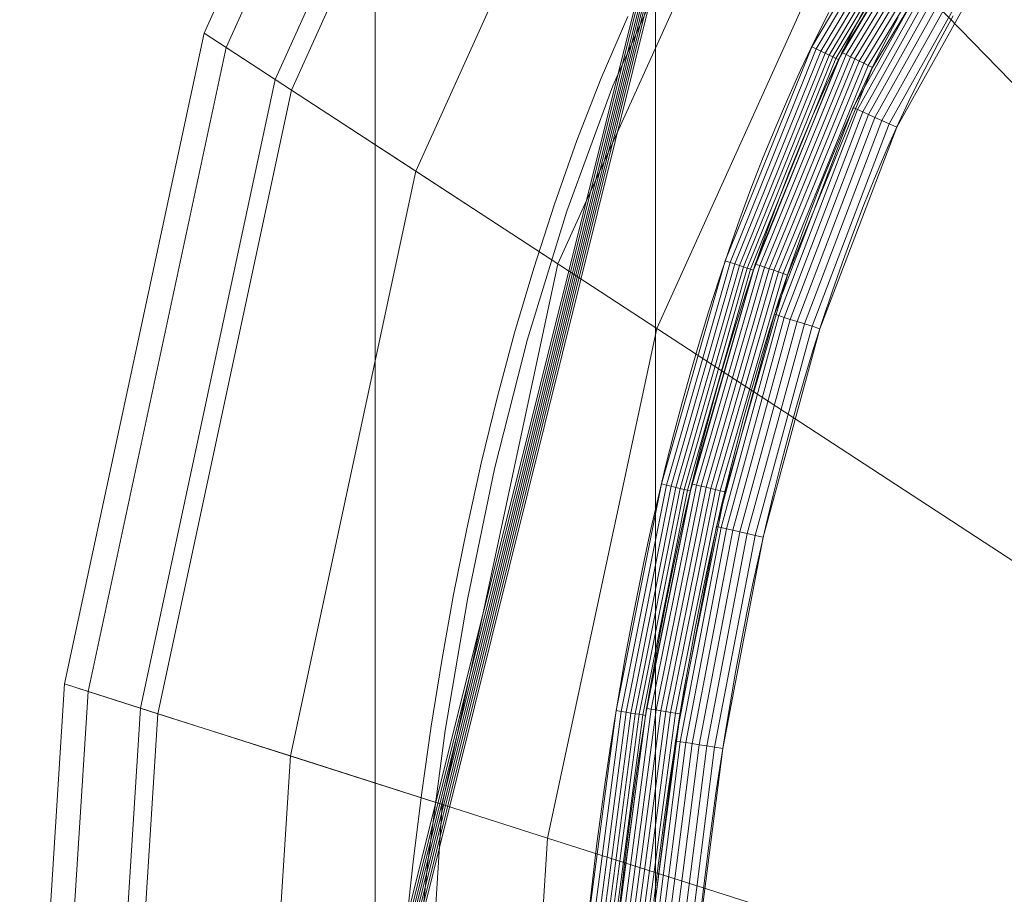
# Model space of a CAD drawing. Units: millimetres. Extents: x -330 to 330, y -366 to 366.
# Drawn here: x -330 to -187, y 73 to 200 of the extents above; entities that cross this region are included whole.
import ezdxf

# ---------------------------------------------------------------- set-up
doc = ezdxf.new("R2010")
doc.units = ezdxf.units.MM
doc.layers.add('1', color=7, linetype='CONTINUOUS', true_color=0xffffff)

msp = doc.modelspace()

# ---------------------------------------------------------------- linework, layer by layer
at = {"layer": '1', "color": 253, "linetype": 'Continuous', "lineweight": 13}
for points in [[(-272.44, -58.31, 0.7), (-273.8, -38.91, 0.7), (-274.6, -19.48, 0.7), (-274.87, -0.02, 0.7), (-274.61, 19.41, 0.7), (-273.81, 38.78, 0.7), (-272.46, 58.08, 0.7), (-270.53, 77.3, 0.7), (-267.99, 96.45, 0.7), (-264.77, 115.51, 0.7), (-260.83, 134.48, 0.7), (-256.05, 153.34, 0.7), (-250.34, 171.99, 0.7), (-243.63, 190.21, 0.7), (-235.74, 207.92, 0.7)], [(-242.82, 69.49, 3.2), (-242.3, 74.09, 3.2), (-241.75, 78.68, 3.2), (-241.15, 83.27, 3.2), (-240.52, 87.85, 3.2), (-239.86, 92.43, 3.2), (-239.15, 96.99, 3.2), (-238.39, 101.55, 3.2), (-237.6, 106.1, 3.2), (-236.76, 110.65, 3.2), (-235.88, 115.19, 3.2), (-234.96, 119.72, 3.2), (-233.98, 124.24, 3.2), (-232.96, 128.75, 3.2), (-231.89, 133.26, 3.2), (-230.77, 137.75, 3.2), (-229.59, 142.24, 3.2), (-228.35, 146.72, 3.2), (-227.06, 151.18, 3.2), (-225.71, 155.64, 3.2), (-224.3, 160.07, 3.2), (-222.83, 164.47, 3.2), (-221.29, 168.85, 3.2), (-219.7, 173.19, 3.2), (-218.03, 177.51, 3.2), (-216.3, 181.79, 3.2), (-214.49, 186.03, 3.2), (-212.6, 190.24, 3.2), (-210.63, 194.4, 3.2), (-208.57, 198.53, 3.2), (-206.42, 202.61, 3.2)], [(-212.25, 200.85, 0.7), (-214.34, 196.67, 0.7), (-216.35, 192.46, 0.7), (-218.26, 188.21, 0.7), (-220.1, 183.92, 0.7), (-221.87, 179.59, 0.7), (-223.56, 175.23, 0.7), (-225.18, 170.84, 0.7), (-226.74, 166.41, 0.7), (-228.24, 161.96, 0.7), (-229.67, 157.48, 0.7), (-231.05, 152.98, 0.7), (-232.36, 148.46, 0.7), (-233.62, 143.93, 0.7), (-234.82, 139.39, 0.7), (-235.96, 134.84, 0.7), (-237.05, 130.28, 0.7), (-238.09, 125.71, 0.7), (-239.08, 121.14, 0.7), (-240.02, 116.56, 0.7), (-240.92, 111.97, 0.7), (-241.77, 107.37, 0.7), (-242.58, 102.76, 0.7), (-243.35, 98.15, 0.7), (-244.07, 93.53, 0.7), (-244.75, 88.9, 0.7), (-245.39, 84.26, 0.7), (-245.99, 79.62, 0.7), (-246.56, 74.98, 0.7), (-247.08, 70.32, 0.7)], [(-241.47, 200.28, 0.89), (-245.31, 191.32, 0.9), (-248.86, 182.23, 0.9), (-252.13, 173.01, 0.9), (-255.14, 163.68, 0.91), (-257.92, 154.27, 0.91), (-260.45, 144.8, 0.91), (-262.77, 135.3, 0.92), (-264.87, 125.77, 0.92), (-266.78, 116.22, 0.92), (-268.5, 106.64, 0.92), (-270.04, 97.05, 0.93), (-271.41, 87.43, 0.93), (-272.62, 77.79, 0.93), (-273.67, 68.13, 0.93), (-274.58, 58.45, 0.93), (-275.33, 48.75, 0.93), (-275.95, 39.04, 0.93), (-276.42, 29.3, 0.93), (-276.76, 19.55, 0.93), (-276.96, 9.78, 0.94), (-277.02, 0, 0.94)], [(-202.15, 200.2, 11.7), (-204.23, 196.24, 11.7), (-206.23, 192.24, 11.7), (-208.13, 188.21, 11.7), (-209.96, 184.13, 11.7), (-211.72, 180.03, 11.7), (-213.4, 175.89, 11.7), (-215.01, 171.71, 11.7), (-216.56, 167.51, 11.7), (-218.05, 163.28, 11.7), (-219.48, 159.02, 11.7), (-220.85, 154.74, 11.7), (-222.16, 150.44, 11.7), (-223.42, 146.13, 11.7), (-224.62, 141.81, 11.7), (-225.77, 137.48, 11.7), (-226.87, 133.14, 11.7), (-227.91, 128.79, 11.7), (-228.91, 124.44, 11.7), (-229.87, 120.07, 11.7), (-230.77, 115.7, 11.7), (-231.64, 111.32, 11.7), (-232.46, 106.94, 11.7), (-233.24, 102.54, 11.7), (-233.99, 98.14, 11.7), (-234.69, 93.74, 11.7), (-235.35, 89.32, 11.7), (-235.98, 84.9, 11.7), (-236.57, 80.47, 11.7), (-237.13, 76.04, 11.7), (-237.65, 71.6, 11.7)], [(-230.82, 70.25, 15.7), (-230.32, 74.61, 15.7), (-229.78, 78.96, 15.7), (-229.21, 83.31, 15.7), (-228.6, 87.65, 15.7), (-227.95, 91.98, 15.7), (-227.27, 96.3, 15.7), (-226.54, 100.62, 15.7), (-225.78, 104.94, 15.7), (-224.98, 109.24, 15.7), (-224.14, 113.54, 15.7), (-223.26, 117.83, 15.7), (-222.33, 122.11, 15.7), (-221.36, 126.39, 15.7), (-220.34, 130.66, 15.7), (-219.28, 134.92, 15.7), (-218.16, 139.17, 15.7), (-216.99, 143.41, 15.7), (-215.76, 147.65, 15.7), (-214.49, 151.87, 15.7), (-213.15, 156.07, 15.7), (-211.76, 160.25, 15.7), (-210.31, 164.41, 15.7), (-208.8, 168.54, 15.7), (-207.23, 172.64, 15.7), (-205.59, 176.71, 15.7), (-203.88, 180.74, 15.7), (-202.1, 184.75, 15.7), (-200.24, 188.71, 15.7), (-198.29, 192.64, 15.7), (-196.26, 196.53, 15.7), (-194.13, 200.37, 15.7)]]:
    msp.add_polyline3d(points, dxfattribs=at)

# ---------------------------------------------------------------- meshes
at = {"layer": '1', "color": 252, "linetype": 'Continuous', "lineweight": 13}
mesh = msp.add_polymesh((8, 8), dxfattribs=at)
for k, corner in enumerate([(-273.89, 0, 0.33), (-318.61, 0, 39.75), (-329.87, 0, 122.92), (-326.39, 0, 239.58), (-316.05, 0, 379.55), (-296.39, 0, 512.53), (-258.23, 0, 571.39), (-176.21, 0, 470.67), (-268.46, 85.69, 0.33), (-312.3, 99.69, 39.75), (-323.34, 103.21, 122.92), (-319.93, 102.12, 239.58), (-309.79, 98.88, 379.55), (-290.52, 92.73, 512.53), (-253.12, 80.79, 571.39), (-172.72, 55.13, 470.67), (-251.62, 164.29, 0.33), (-292.71, 191.12, 39.75), (-303.06, 197.88, 122.92), (-299.86, 195.79, 239.58), (-290.36, 189.58, 379.55), (-272.29, 177.79, 512.53), (-237.24, 154.9, 571.39), (-161.88, 105.7, 470.67), (-222.51, 228.71, 0.33), (-258.84, 266.06, 39.75), (-267.99, 275.46, 122.92), (-265.16, 272.55, 239.58), (-256.76, 263.92, 379.55), (-240.79, 247.5, 512.53), (-209.79, 215.63, 571.39), (-143.15, 147.14, 470.67), (-180.36, 272.14, 0.33), (-209.82, 316.59, 39.75), (-217.23, 327.78, 122.92), (-214.94, 324.32, 239.58), (-208.13, 314.04, 379.55), (-195.18, 294.5, 512.53), (-170.05, 256.59, 571.39), (-116.04, 175.08, 470.67), (-126.7, 294.6, 0.33), (-147.39, 342.71, 39.75), (-152.6, 354.82, 122.92), (-150.99, 351.08, 239.58), (-146.2, 339.95, 379.55), (-137.11, 318.81, 512.53), (-119.46, 277.76, 571.39), (-81.51, 189.53, 470.67), (-65.29, 302.87, 0.33), (-75.95, 352.34, 39.75), (-78.63, 364.79, 122.92), (-77.8, 360.94, 239.58), (-75.34, 349.5, 379.55), (-70.65, 327.76, 512.53), (-61.56, 285.56, 571.39), (-42, 194.85, 470.67), (0, 304.06, 0.33), (0, 353.71, 39.75), (0, 366.21, 122.92), (0, 362.35, 239.58), (0, 350.86, 379.55), (0, 329.04, 512.53), (0, 286.68, 571.39), (0, 195.61, 470.67)]):
    mesh.set_mesh_vertex(divmod(k, 8), corner)
at = {"layer": '1', "color": 253, "linetype": 'Continuous', "lineweight": 13}
mesh = msp.add_polymesh((2, 2), dxfattribs=at)
for k, corner in enumerate([(-278.17, -309.06, 0.7), (-278.17, 309.06, 0.7), (278.05, -309.06, 0.7), (278.05, 309.06, 0.7)]):
    mesh.set_mesh_vertex(divmod(k, 2), corner)
mesh = msp.add_polymesh((8, 8), dxfattribs=at)
for k, corner in enumerate([(0, 305.37, 0.7), (0, 305.65, 0.7), (0, 305.92, 0.72), (0, 306.2, 0.73), (0, 306.47, 0.76), (0, 306.75, 0.79), (0, 307.02, 0.84), (0, 307.29, 0.89), (-138.17, 293.01, 0.7), (-138.25, 293.26, 0.7), (-138.32, 293.51, 0.71), (-138.4, 293.76, 0.73), (-138.47, 294.01, 0.75), (-138.54, 294.26, 0.79), (-138.62, 294.5, 0.82), (-138.69, 294.75, 0.87), (-238.18, 202.81, 0.7), (-238.43, 202.93, 0.7), (-238.68, 203.05, 0.72), (-238.94, 203.17, 0.74), (-239.19, 203.28, 0.76), (-239.44, 203.4, 0.8), (-239.69, 203.52, 0.84), (-239.94, 203.63, 0.89), (-271.44, 68.9, 0.7), (-271.75, 68.94, 0.7), (-272.06, 68.97, 0.72), (-272.36, 69, 0.74), (-272.67, 69.03, 0.78), (-272.97, 69.06, 0.82), (-273.27, 69.09, 0.87), (-273.57, 69.12, 0.93), (-271.37, -69.61, 0.7), (-271.68, -69.64, 0.7), (-271.98, -69.67, 0.72), (-272.29, -69.7, 0.74), (-272.59, -69.73, 0.78), (-272.9, -69.76, 0.82), (-273.2, -69.79, 0.87), (-273.5, -69.83, 0.93), (-237.93, -203.35, 0.7), (-238.18, -203.47, 0.7), (-238.43, -203.58, 0.72), (-238.69, -203.7, 0.74), (-238.94, -203.82, 0.76), (-239.19, -203.94, 0.8), (-239.44, -204.05, 0.84), (-239.69, -204.17, 0.89), (-137.8, -293.12, 0.7), (-137.87, -293.37, 0.7), (-137.95, -293.62, 0.71), (-138.02, -293.87, 0.73), (-138.09, -294.12, 0.75), (-138.17, -294.37, 0.79), (-138.24, -294.62, 0.82), (-138.31, -294.86, 0.87), (0, -305.37, 0.7), (0, -305.65, 0.7), (0, -305.92, 0.72), (0, -306.2, 0.73), (0, -306.47, 0.76), (0, -306.75, 0.79), (0, -307.02, 0.84), (0, -307.29, 0.89)]):
    mesh.set_mesh_vertex(divmod(k, 8), corner)
mesh = msp.add_polymesh((2, 2), dxfattribs=at)
for k, corner in enumerate([(-237.45, -268.25, 15.7), (-237.45, 268.25, 15.7), (237.44, -268.25, 15.7), (237.44, 268.25, 15.7)]):
    mesh.set_mesh_vertex(divmod(k, 2), corner)
mesh = msp.add_polymesh((8, 8), dxfattribs=at)
for k, corner in enumerate([(-250.8, -1.41, 0.7), (-250.05, -1.41, 0.76), (-249.32, -1.41, 0.92), (-248.63, -1.41, 1.2), (-247.98, -1.41, 1.57), (-247.4, -1.41, 2.03), (-246.89, -1.41, 2.58), (-246.47, -1.41, 3.2), (-250.03, 32.35, 0.7), (-249.29, 32.31, 0.76), (-248.56, 32.28, 0.92), (-247.86, 32.24, 1.2), (-247.22, 32.21, 1.57), (-246.63, 32.18, 2.03), (-246.13, 32.16, 2.58), (-245.71, 32.14, 3.2), (-247.54, 65.99, 0.7), (-246.79, 65.92, 0.76), (-246.07, 65.85, 0.92), (-245.38, 65.78, 1.2), (-244.73, 65.71, 1.57), (-244.15, 65.65, 2.03), (-243.65, 65.6, 2.58), (-243.23, 65.56, 3.2), (-243.15, 99.33, 0.7), (-242.42, 99.21, 0.76), (-241.7, 99.1, 0.92), (-241.01, 98.98, 1.2), (-240.37, 98.88, 1.57), (-239.8, 98.79, 2.03), (-239.29, 98.7, 2.58), (-238.88, 98.64, 3.2), (-236.58, 132.3, 0.7), (-235.85, 132.13, 0.76), (-235.14, 131.96, 0.92), (-234.47, 131.8, 1.2), (-233.84, 131.65, 1.57), (-233.27, 131.51, 2.03), (-232.77, 131.39, 2.58), (-232.36, 131.3, 3.2), (-227.3, 164.77, 0.7), (-226.59, 164.53, 0.76), (-225.9, 164.29, 0.92), (-225.24, 164.07, 1.2), (-224.63, 163.86, 1.57), (-224.08, 163.68, 2.03), (-223.6, 163.52, 2.58), (-223.2, 163.38, 3.2), (-214.72, 195.89, 0.7), (-214.05, 195.57, 0.76), (-213.39, 195.25, 0.92), (-212.77, 194.95, 1.2), (-212.18, 194.67, 1.57), (-211.66, 194.42, 2.03), (-211.2, 194.2, 2.58), (-210.82, 194.01, 3.2), (-197.48, 224.83, 0.7), (-196.89, 224.38, 0.76), (-196.3, 223.95, 0.92), (-195.74, 223.53, 1.2), (-195.22, 223.15, 1.57), (-194.75, 222.8, 2.03), (-194.35, 222.5, 2.58), (-194.01, 222.24, 3.2)]):
    mesh.set_mesh_vertex(divmod(k, 8), corner)
mesh = msp.add_polymesh((8, 8), dxfattribs=at)
for k, corner in enumerate([(-189.24, 220.37, 11.75), (-205.89, 192.87, 11.75), (-218.22, 162.68, 11.75), (-227.32, 131.14, 11.75), (-233.84, 98.84, 11.75), (-238.21, 66.09, 11.75), (-240.72, 33.1, 11.75), (-241.53, 0, 11.75), (-189.81, 220.79, 10.52), (-206.53, 193.18, 10.52), (-218.89, 162.91, 10.52), (-228.01, 131.31, 10.52), (-234.54, 98.96, 10.52), (-238.92, 66.16, 10.52), (-241.43, 33.14, 10.52), (-242.24, 0, 10.52), (-190.38, 221.22, 9.29), (-207.16, 193.49, 9.29), (-219.56, 163.14, 9.29), (-228.7, 131.48, 9.29), (-235.24, 99.07, 9.29), (-239.62, 66.23, 9.29), (-242.13, 33.17, 9.29), (-242.95, 0, 9.29), (-190.94, 221.65, 8.06), (-207.8, 193.8, 8.06), (-220.23, 163.37, 8.06), (-229.39, 131.64, 8.06), (-235.94, 99.19, 8.06), (-240.33, 66.31, 8.06), (-242.84, 33.21, 8.06), (-243.66, 0, 8.06), (-191.51, 222.08, 6.84), (-208.44, 194.12, 6.84), (-220.91, 163.6, 6.84), (-230.08, 131.81, 6.84), (-236.64, 99.3, 6.84), (-241.03, 66.38, 6.84), (-243.55, 33.24, 6.84), (-244.37, 0, 6.84), (-192.07, 222.51, 5.61), (-209.07, 194.43, 5.61), (-221.58, 163.83, 5.61), (-230.77, 131.98, 5.61), (-237.34, 99.42, 5.61), (-241.74, 66.45, 5.61), (-244.26, 33.28, 5.61), (-245.08, 0, 5.61), (-192.64, 222.94, 4.38), (-209.71, 194.74, 4.38), (-222.25, 164.06, 4.38), (-231.46, 132.14, 4.38), (-238.04, 99.53, 4.38), (-242.44, 66.52, 4.38), (-244.97, 33.31, 4.38), (-245.79, 0, 4.38), (-193.2, 223.37, 3.15), (-210.35, 195.05, 3.15), (-222.92, 164.28, 3.15), (-232.15, 132.31, 3.15), (-238.74, 99.65, 3.15), (-243.15, 66.6, 3.15), (-245.68, 33.35, 3.15), (-246.5, 0, 3.15)]):
    mesh.set_mesh_vertex(divmod(k, 8), corner)
mesh = msp.add_polymesh((8, 8), dxfattribs=at)
for k, corner in enumerate([(-234.63, 0, 15.7), (-235.82, 0, 15.61), (-236.99, 0, 15.34), (-238.1, 0, 14.91), (-239.14, 0, 14.31), (-240.07, 0, 13.56), (-240.89, 0, 12.69), (-241.56, 0, 11.7), (-233.89, 31.43, 15.7), (-235.08, 31.49, 15.61), (-236.25, 31.54, 15.34), (-237.36, 31.59, 14.91), (-238.39, 31.64, 14.31), (-239.33, 31.69, 13.56), (-240.14, 31.73, 12.69), (-240.81, 31.76, 11.7), (-231.61, 62.77, 15.7), (-232.8, 62.88, 15.61), (-233.96, 63, 15.34), (-235.07, 63.11, 14.91), (-236.1, 63.21, 14.31), (-237.03, 63.3, 13.56), (-237.84, 63.38, 12.69), (-238.51, 63.45, 11.7), (-227.66, 93.83, 15.7), (-228.84, 94.02, 15.61), (-229.99, 94.2, 15.34), (-231.09, 94.37, 14.91), (-232.11, 94.53, 14.31), (-233.04, 94.68, 13.56), (-233.84, 94.81, 12.69), (-234.51, 94.91, 11.7), (-221.78, 124.56, 15.7), (-222.95, 124.82, 15.61), (-224.08, 125.08, 15.34), (-225.17, 125.33, 14.91), (-226.18, 125.56, 14.31), (-227.09, 125.77, 13.56), (-227.88, 125.95, 12.69), (-228.54, 126.1, 11.7), (-213.54, 154.87, 15.7), (-214.67, 155.23, 15.61), (-215.78, 155.59, 15.34), (-216.84, 155.93, 14.91), (-217.83, 156.24, 14.31), (-218.72, 156.53, 13.56), (-219.49, 156.78, 12.69), (-220.14, 156.98, 11.7), (-202.36, 184.18, 15.7), (-203.44, 184.67, 15.61), (-204.51, 185.15, 15.34), (-205.52, 185.61, 14.91), (-206.46, 186.04, 14.31), (-207.31, 186.43, 13.56), (-208.05, 186.76, 12.69), (-208.67, 187.04, 11.7), (-187.08, 211.59, 15.7), (-188.06, 212.27, 15.61), (-189.02, 212.93, 15.34), (-189.94, 213.57, 14.91), (-190.79, 214.16, 14.31), (-191.56, 214.69, 13.56), (-192.23, 215.15, 12.69), (-192.78, 215.53, 11.7)]):
    mesh.set_mesh_vertex(divmod(k, 8), corner)

doc.saveas('drawing.dxf')
